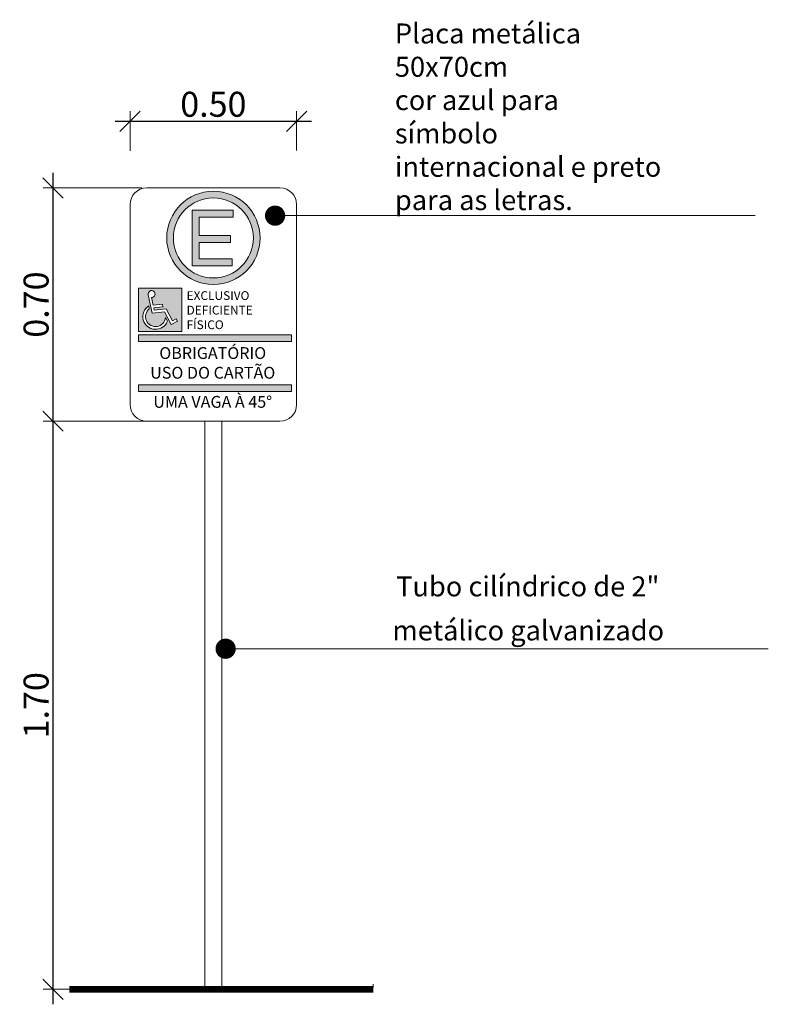
# Model space of a CAD drawing. Extents: x -87 to 254, y 1 to 660.
# Drawn here: x 119 to 121, y 655 to 658 of the extents above; entities that cross this region are included whole.
import ezdxf

# ---------------------------------------------------------------- set-up
doc = ezdxf.new("R2010")
doc.units = 0
doc.layers.get('0').update_dxf_attribs({"lineweight": 5})
for name, color, linetype, lineweight in [('ARQ.TELHA15', 7, 'Continuous', 18), ('COTAS', 7, 'Continuous', 0), ('H_AGUA', 7, 'Continuous', 15), ('TEXTO AMBIENTE', 7, 'Continuous', 25)]:
    doc.layers.add(name, color=color, linetype=linetype, lineweight=lineweight)
doc.styles.add('ROMANS', font='romans', dxfattribs={"width": 0.87, "height": 0.11})
doc.styles.add('style1', font='AGENCYR.TTF')
doc.dimstyles.new('aa COTA 1 -2', dxfattribs={"dimscale": 0.15, "dimtxt": 0.5, "dimasz": 0.405, "dimexe": 0.2, "dimexo": 0.1, "dimgap": 0.09, "dimtad": 1, "dimrnd": 0.0115, "dimzin": 1, "dimdsep": 46, "dimtxsty": 'style1', "dimblk": 'OBLIQUE', "dimcen": 0.09, "dimdle": 0.3, "dimclrd": 1, "dimclre": 1, "dimadec": 0, "dimazin": 0, "dimtfac": 1, "dimtofl": 0, "dimtmove": 2, "dimatfit": 3, "dimldrblk": 'DOT', "dimfxl": 0.03, "dimtfill": 1, "dimtolj": 1, "dimtzin": 0, "dimlwe": 5, "dimarcsym": 0})

# ---------------------------------------------------------------- blocks, each defined once
blk = doc.blocks.new('_Dot')
at = {"color": 0, "linetype": 'ByBlock', "lineweight": -2}
blk.add_line((-0.5, 0), (-1, 0), dxfattribs=at)
at = {"color": 0, "linetype": 'ByBlock', "const_width": 0.5}
blk.add_lwpolyline([(-0.25, 0, 1), (0.25, 0, 1)], format="xyb", close=True, dxfattribs=at)
blk = doc.blocks.new('_Oblique')
at = {"layer": 'ARQ.TELHA15', "color": 0, "lineweight": -2}
blk.add_line((-0.5, -0.5), (0.5, 0.5), dxfattribs=at)
blk = doc.blocks.new('*D50')
at = {"color": 1, "lineweight": -2, "transparency": 16777216}
blk.add_line((119.261, 655.034), (119.261, 656.829), dxfattribs=at)
at = {"color": 1, "lineweight": 5, "transparency": 16777216}
for p, q in [((119.7019, 656.784), (119.231, 656.784)), ((119.7513, 655.079), (119.231, 655.079))]:
    blk.add_line(p, q, dxfattribs=at)
at = {"layer": 'Defpoints', "color": 0, "transparency": 16777216}
for p in [(119.261, 656.784), (119.7169, 656.784), (119.7663, 655.079)]:
    blk.add_point(p, dxfattribs=at)
at = {"color": 1, "lineweight": -2, "transparency": 16777216, "xscale": 0.06075, "yscale": 0.06075, "zscale": 0.06075}
for p, rotation in [((119.261, 656.784), 90), ((119.261, 655.079), 270)]:
    blk.add_blockref('_Oblique', p, dxfattribs=dict(at, rotation=rotation))
at = {"color": 0, "transparency": 16777216, "insert": (119.21, 655.9315), "char_height": 0.075, "attachment_point": 5, "rotation": 90, "style": 'style1', "bg_fill": 3, "box_fill_scale": 1.1, "bg_fill_color": 256, "bg_fill_true_color": 13158600, "bg_fill_transparency": 0}
blk.add_mtext('\\A1;1.70', dxfattribs=at)
blk = doc.blocks.new('*D51')
at = {"color": 1, "lineweight": -2, "transparency": 16777216}
blk.add_line((119.261, 656.739), (119.261, 657.529), dxfattribs=at)
at = {"color": 1, "lineweight": 5, "transparency": 16777216}
for p, q in [((119.5273, 657.484), (119.231, 657.484)), ((119.7019, 656.784), (119.231, 656.784))]:
    blk.add_line(p, q, dxfattribs=at)
at = {"layer": 'Defpoints', "color": 0, "transparency": 16777216}
for p in [(119.261, 657.484), (119.5423, 657.484), (119.7169, 656.784)]:
    blk.add_point(p, dxfattribs=at)
at = {"color": 1, "lineweight": -2, "transparency": 16777216, "xscale": 0.06075, "yscale": 0.06075, "zscale": 0.06075}
for p, rotation in [((119.261, 657.484), 90), ((119.261, 656.784), 270)]:
    blk.add_blockref('_Oblique', p, dxfattribs=dict(at, rotation=rotation))
at = {"color": 0, "transparency": 16777216, "insert": (119.21, 657.134), "char_height": 0.075, "attachment_point": 5, "rotation": 90, "style": 'style1', "bg_fill": 3, "box_fill_scale": 1.1, "bg_fill_color": 256, "bg_fill_true_color": 13158600, "bg_fill_transparency": 15728640}
blk.add_mtext('\\A1;0.70', dxfattribs=at)
blk = doc.blocks.new('*D46')
at = {"color": 1, "lineweight": 5, "transparency": 16777216}
for p, q in [((119.4923, 657.5953), (119.4923, 657.7141)), ((119.9923, 657.5965), (119.9923, 657.7141))]:
    blk.add_line(p, q, dxfattribs=at)
at = {"color": 1, "lineweight": -2, "transparency": 16777216}
blk.add_line((119.4473, 657.6841), (120.0373, 657.6841), dxfattribs=at)
at = {"layer": 'Defpoints', "color": 0, "transparency": 16777216}
for p in [(119.9923, 657.6841), (119.4923, 657.5803), (119.9923, 657.5815)]:
    blk.add_point(p, dxfattribs=at)
at = {"color": 1, "lineweight": -2, "transparency": 16777216, "xscale": 0.06075, "yscale": 0.06075, "zscale": 0.06075, "rotation": 180}
blk.add_blockref('_Oblique', (119.4923, 657.6841), dxfattribs=at)
at = {"color": 1, "lineweight": -2, "transparency": 16777216, "xscale": 0.06075, "yscale": 0.06075, "zscale": 0.06075}
blk.add_blockref('_Oblique', (119.9923, 657.6841), dxfattribs=at)
at = {"color": 0, "transparency": 16777216, "insert": (119.7423, 657.7351), "char_height": 0.075, "attachment_point": 5, "style": 'style1', "bg_fill": 3, "box_fill_scale": 1.1, "bg_fill_color": 256, "bg_fill_true_color": 13158600, "bg_fill_transparency": 0}
blk.add_mtext('\\A1;0.50', dxfattribs=at)

msp = doc.modelspace()

# ---------------------------------------------------------------- hatches: boundary and pattern name
h = msp.add_hatch(color=1)
h.dxf.hatch_style = 1
h.paths.add_polyline_path([(119.6023, 657.334, 1), (119.8823, 657.334, 1)])
h.paths.add_polyline_path([(119.8623, 657.334, -1), (119.6223, 657.334, -1)], flags=16)
h.paths.add_polyline_path([(119.8014, 657.4174), (119.8014, 657.3965), (119.6994, 657.3965), (119.6994, 657.3416), (119.7936, 657.3416), (119.7936, 657.3207), (119.6994, 657.3207), (119.6994, 657.271), (119.7988, 657.271), (119.7988, 657.2501), (119.6785, 657.2501), (119.6785, 657.4174)], flags=0)
h = msp.add_hatch(color=256)
h.dxf.hatch_style = 1
h.paths.add_polyline_path([(119.8014, 657.4174), (119.6785, 657.4174), (119.6785, 657.2501), (119.7988, 657.2501), (119.7988, 657.271), (119.6994, 657.271), (119.6994, 657.3207), (119.7936, 657.3207), (119.7936, 657.3416), (119.6994, 657.3416), (119.6994, 657.3965), (119.8014, 657.3965)])
h = msp.add_hatch(color=5)
h.dxf.hatch_style = 1
h.paths.add_polyline_path([(119.6473, 657.1829), (119.5173, 657.1829), (119.5173, 657.0529), (119.6473, 657.0529)])
h.paths.add_polyline_path([(119.6001, 657.1213), (119.6194, 657.0854), (119.6302, 657.0912), (119.6341, 657.084), (119.616, 657.0742), (119.5955, 657.1124), (119.5581, 657.1081), (119.5468, 657.1636, -2.822936), (119.5569, 657.1553), (119.5616, 657.1322), (119.5891, 657.1354), (119.5901, 657.1272), (119.5633, 657.1241), (119.5647, 657.1172)], flags=16)
h.paths.add_polyline_path([(119.5986, 657.0949), (119.6044, 657.0841, -1.375474), (119.5481, 657.1302), (119.5499, 657.1213, 1.496783)], flags=16)
h = msp.add_hatch(color=1)
h.dxf.hatch_style = 1
h.paths.add_polyline_path([(119.9773, 657.0429), (119.5173, 657.0429), (119.5173, 657.0229), (119.9773, 657.0229)])
h = msp.add_hatch(color=1)
h.dxf.hatch_style = 1
h.paths.add_polyline_path([(119.9773, 656.8929), (119.5173, 656.8929), (119.5173, 656.8729), (119.9773, 656.8729)])

# ---------------------------------------------------------------- linework, layer by layer
for p, q in [((119.9423, 657.484), (119.5423, 657.484)), ((119.4923, 657.434), (119.4923, 656.834)), ((119.9923, 656.834), (119.9923, 657.434)), ((119.6785, 657.4174), (119.6785, 657.2501)), ((119.8014, 657.4174), (119.6785, 657.4174)), ((119.6994, 657.3416), (119.6994, 657.3965)), ((119.6994, 657.3965), (119.8014, 657.3965)), ((119.8014, 657.3965), (119.8014, 657.4174)), ((119.7936, 657.3416), (119.6994, 657.3416)), ((119.7936, 657.3207), (119.7936, 657.3416)), ((119.6994, 657.271), (119.6994, 657.3207)), ((119.6994, 657.3207), (119.7936, 657.3207)), ((119.6785, 657.2501), (119.7988, 657.2501)), ((119.7988, 657.271), (119.6994, 657.271)), ((119.7988, 657.2501), (119.7988, 657.271)), ((119.6473, 657.1829), (119.5173, 657.1829)), ((119.5173, 657.1829), (119.5173, 657.0529)), ((119.5581, 657.1081), (119.5468, 657.1636)), ((119.6473, 657.0529), (119.6473, 657.1829)), ((119.5481, 657.1302), (119.5499, 657.1213)), ((119.5569, 657.1553), (119.5616, 657.1322)), ((119.5616, 657.1322), (119.5891, 657.1354)), ((119.5891, 657.1354), (119.5901, 657.1272)), ((119.5955, 657.1124), (119.5581, 657.1081)), ((119.5901, 657.1272), (119.5633, 657.1241)), ((119.5633, 657.1241), (119.5647, 657.1172)), ((119.5647, 657.1172), (119.6001, 657.1213)), ((119.616, 657.0742), (119.5955, 657.1124)), ((119.6001, 657.1213), (119.6194, 657.0854)), ((119.5986, 657.0949), (119.6044, 657.0841)), ((119.6341, 657.084), (119.616, 657.0742)), ((119.6194, 657.0854), (119.6302, 657.0912)), ((119.6302, 657.0912), (119.6341, 657.084)), ((119.5173, 657.0529), (119.6473, 657.0529)), ((119.9773, 657.0429), (119.5173, 657.0429)), ((119.5173, 657.0429), (119.5173, 657.0229)), ((119.9773, 657.0229), (119.9773, 657.0429)), ((119.9773, 656.8929), (119.5173, 656.8929)), ((119.5173, 656.8929), (119.5173, 656.8729)), ((119.9773, 656.8729), (119.9773, 656.8929)), ((119.5173, 656.8729), (119.9773, 656.8729)), ((119.5423, 656.784), (119.9423, 656.784)), ((119.7169, 656.784), (119.7169, 655.084)), ((119.7677, 655.084), (119.7677, 656.784))]:
    msp.add_line(p, q)
for centre, radius, start, end in [((119.5423, 657.434), 0.05, 90, 180), ((119.9423, 657.434), 0.05, 0, 90), ((119.7423, 657.334), 0.14, 0, 180), ((119.7423, 657.334), 0.12, 0, 180), ((119.7423, 657.334), 0.14, 180, 0), ((119.7423, 657.334), 0.12, 180, 0), ((119.5569, 657.1656), 0.0104, 269.6038, 191.5789), ((119.5688, 657.098), 0.0383, 122.7705, 338.6986), ((119.5688, 657.098), 0.03, 129.013, 354.0255), ((119.5423, 656.834), 0.05, 180, 270), ((119.9423, 656.834), 0.05, 270, 0)]:
    msp.add_arc(centre, radius, start, end)
at = {"layer": 'COTAS'}
for points in [[(119.9884, 657.4008), (120.2292, 657.4008), (120.2808, 657.4008), (121.3686, 657.4008)], [(119.8398, 656.1011), (120.2292, 656.1011), (120.2808, 656.1011), (121.4083, 656.1011)]]:
    msp.add_lwpolyline(points, dxfattribs=at)
at = {"layer": 'H_AGUA'}
for q in [(120.2225, 655.094), (119.3234, 655.084)]:
    msp.add_line((120.2225, 655.084), q, dxfattribs=at)
at = {"layer": 'H_AGUA', "const_width": 0.02}
msp.add_lwpolyline([(120.2225, 655.079), (119.3102, 655.079)], dxfattribs=at)

# ---------------------------------------------------------------- block references
at = {"layer": 'COTAS', "xscale": 0.06074999999998454, "yscale": 0.06074999999998454, "zscale": 0.06074999999998454, "rotation": 180}
for p in [(119.9276, 657.4008), (119.7791, 656.1011)]:
    msp.add_blockref('_Dot', p, dxfattribs=at)

# ---------------------------------------------------------------- texts
at = {"layer": 'TEXTO AMBIENTE', "style": 'ROMANS'}
for s, p in [('Tubo cilíndrico de 2"', (120.2908, 656.2582)), ('metálico galvanizado', (120.28, 656.1261))]:
    msp.add_text(s, height=0.06, dxfattribs=at).set_placement(p)

# ---------------------------------------------------------------- dimensions: what is measured, and where the dimension line sits
dim = msp.add_linear_dim(base=(119.9923, 657.6841), p1=(119.4923, 657.5803), p2=(119.9923, 657.5815), text='0.50', dimstyle='aa COTA 1 -2')
dim.commit()
dim.dimension.update_dxf_attribs({"geometry": '*D46', "text_midpoint": (119.7423, 657.7351)})

# ---------------------------------------------------------------- next in the draw order: texts
at = {"layer": 'COTAS', "style": 'style1', "bg_fill": 3, "box_fill_scale": 1.1, "bg_fill_color": 256, "bg_fill_true_color": 13158600, "bg_fill_transparency": 0}
for s, insert, char_height, attachment_point in [('{\\fArial|b0|i0|c0|p34;EXCLUSIVO \\PDEFICIENTE \\PFÍSICO}', (119.6618, 657.0603), 0.02625, 7), ('{\\fArial|b0|i0|c0|p34;OBRIGATÓRIO \\PUSO DO CARTÃO}', (119.7404, 656.9589), 0.035437, 5), ('{\\fArial|b0|i0|c0|p34;UMA VAGA À 45°}', (119.7404, 656.842), 0.035437, 5)]:
    msp.add_mtext(s, dxfattribs=dict(at, insert=insert, char_height=char_height, attachment_point=attachment_point))
at = {"layer": 'TEXTO AMBIENTE', "insert": (120.2872, 657.4175), "char_height": 0.06, "attachment_point": 7, "style": 'ROMANS', "bg_fill": 3, "box_fill_scale": 1.1, "bg_fill_color": 256, "bg_fill_true_color": 13158600, "bg_fill_transparency": 0}
msp.add_mtext('\\A1;Placa metálica 50x70cm\\Pcor azul para símbolo\\Pinternacional e preto\\Ppara as letras.', dxfattribs=at)

# ---------------------------------------------------------------- next in the draw order: linework, layer by layer
msp.add_line((119.5173, 657.0229), (119.9773, 657.0229))

# ---------------------------------------------------------------- next in the draw order: dimensions: what is measured, and where the dimension line sits
dim = msp.add_linear_dim(base=(119.261023007, 656.7839643778), p1=(119.7663174324, 655.0789643778), p2=(119.7169390765, 656.7839643778), angle=90, dimstyle='aa COTA 1 -2')
dim.commit()
dim.dimension.update_dxf_attribs({"geometry": '*D50', "text_midpoint": (119.210023007, 655.9314643778)})

# ---------------------------------------------------------------- next in the draw order: dimensions: what is measured, and where the dimension line sits
dim = msp.add_linear_dim(base=(119.261, 657.484), p1=(119.7169, 656.784), p2=(119.5423, 657.484), angle=90, dimstyle='aa COTA 1 -2')
dim.commit()
dim.dimension.update_dxf_attribs({"geometry": '*D51', "text_midpoint": (119.21, 657.134)})

doc.saveas('drawing.dxf')
